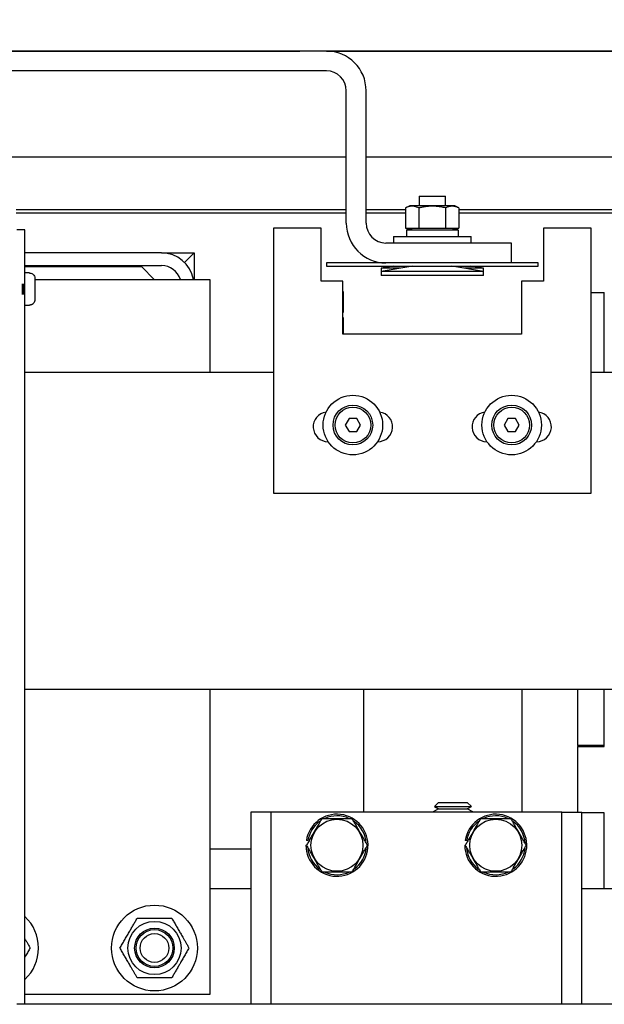
# Model space of a CAD drawing. Extents: x -362 to 414, y -91 to 242.
# Drawn here: x -298 to -292, y 47 to 56 of the extents above; entities that cross this region are included whole.
import ezdxf

# ---------------------------------------------------------------- set-up
doc = ezdxf.new("R2010")
doc.units = 0
doc.header["$LTSCALE"] = 10
doc.header["$MEASUREMENT"] = 0
doc.header["$PDMODE"] = 98
doc.layers.get('DEFPOINTS').update_dxf_attribs({"linetype": 'CONTINUOUS'})
for name, color, linetype in [('DIM', 1, 'CONTINUOUS'), ('HW', 130, 'CONTINUOUS'), ('RAIL_HYDRO', 52, 'CONTINUOUS')]:
    doc.layers.add(name, color=color, linetype=linetype)
doc.styles.get("Standard").update_dxf_attribs({"font": 'SIMPLEX.shx', "width": 0.85})
doc.dimstyles.get("Standard").update_dxf_attribs({"dimscale": 16, "dimtxt": 0.09375, "dimasz": 0.09375, "dimexe": 0.0625, "dimexo": 0.0625, "dimgap": 0.0625, "dimtad": 0, "dimtih": 1, "dimtoh": 1, "dimdec": 4, "dimzin": 4, "dimdsep": 46, "dimtxsty": 'STANDARD', "dimcen": 0.0625, "dimadec": 0, "dimazin": 0, "dimtfac": 1, "dimtdec": 4, "dimtofl": 0, "dimtmove": 0, "dimatfit": 3, "dimfxl": 1, "dimtolj": 1, "dimtzin": 0, "dimarcsym": 0})

# ---------------------------------------------------------------- blocks, each defined once
blk = doc.blocks.new('*D82')
at = {"layer": 'DEFPOINTS', "color": 0, "transparency": 16777216}
for p in [(-317.4736, 78.0738), (-317.4736, 47.5785), (-255.4736, 47.5785)]:
    blk.add_point(p, dxfattribs=at)
at = {"layer": 'DIM', "color": 0, "lineweight": -2, "transparency": 16777216}
for p, q in [((-317.4736, 48.3285), (-317.4736, 78.8238)), ((-255.4736, 48.3285), (-255.4736, 78.8238)), ((-315.3174, 78.0738), (-294.4618, 78.0738)), ((-257.6299, 78.0738), (-278.4855, 78.0738))]:
    blk.add_line(p, q, dxfattribs=at)
at = {"layer": 'DIM', "color": 0, "transparency": 16777216}
for points in [[(-315.3174, 78.4332), (-315.3174, 77.7144), (-317.4736, 78.0738)], [(-257.6299, 78.4332), (-257.6299, 77.7144), (-255.4736, 78.0738)]]:
    blk.add_solid(points, dxfattribs=at)
at = {"layer": 'DIM', "color": 0, "transparency": 16777216, "insert": (-286.4736, 78.0738), "char_height": 2.16, "attachment_point": 5}
blk.add_mtext('\\A1;(62") O.D.', dxfattribs=at)
blk = doc.blocks.new('*D84')
at = {"layer": 'DEFPOINTS', "color": 0, "transparency": 16777216}
for p in [(-286.4736, 71.3557), (-286.4736, 61.2201), (-321.4736, 56)]:
    blk.add_point(p, dxfattribs=at)
at = {"layer": 'DIM', "color": 0, "lineweight": -2, "transparency": 16777216}
for p, q in [((-321.4736, 56.75), (-321.4736, 72.1057)), ((-286.4736, 61.9701), (-286.4736, 72.1057)), ((-319.3174, 71.3557), (-310.2825, 71.3557)), ((-288.6299, 71.3557), (-295.6177, 71.3557))]:
    blk.add_line(p, q, dxfattribs=at)
at = {"layer": 'DIM', "color": 0, "transparency": 16777216}
for points in [[(-319.3174, 71.7151), (-319.3174, 70.9963), (-321.4736, 71.3557)], [(-288.6299, 71.7151), (-288.6299, 70.9963), (-286.4736, 71.3557)]]:
    blk.add_solid(points, dxfattribs=at)
at = {"layer": 'DIM', "color": 0, "transparency": 16777216, "insert": (-302.9501, 71.3557), "char_height": 2.16, "attachment_point": 5}
blk.add_mtext('\\A1;35"\\PC/L RAIL', dxfattribs=at)
blk = doc.blocks.new('*D85')
at = {"layer": 'DEFPOINTS', "color": 0, "transparency": 16777216}
for p in [(-321.4736, 83.229), (-321.4736, 56), (-252.4736, 56)]:
    blk.add_point(p, dxfattribs=at)
at = {"layer": 'DIM', "color": 0, "lineweight": -2, "transparency": 16777216}
for p, q in [((-321.4736, 56.75), (-321.4736, 83.979)), ((-252.4736, 56.75), (-252.4736, 83.979)), ((-319.3174, 83.229), (-284.1323, 83.229)), ((-254.6299, 83.229), (-277.6857, 83.229))]:
    blk.add_line(p, q, dxfattribs=at)
at = {"layer": 'DIM', "color": 0, "transparency": 16777216}
for points in [[(-319.3174, 83.5884), (-319.3174, 82.8696), (-321.4736, 83.229)], [(-254.6299, 83.5884), (-254.6299, 82.8696), (-252.4736, 83.229)]]:
    blk.add_solid(points, dxfattribs=at)
at = {"layer": 'DIM', "color": 0, "transparency": 16777216, "insert": (-280.909, 83.229), "char_height": 2.16, "attachment_point": 5}
blk.add_mtext('\\A1;69"', dxfattribs=at)

msp = doc.modelspace()

# ---------------------------------------------------------------- linework, layer by layer
at = {"layer": 'HW'}
msp.add_line((-252.47362, 56), (-321.47362, 56), dxfattribs=at)
at = {"layer": 'RAIL_HYDRO', "linetype": 'Continuous'}
for p, q in [((-304.72362, 56), (-295.22362, 56)), ((-294.97353, 56), (-295.22362, 56)), ((-294.97353, 56), (-277.72362, 56)), ((-294.97353, 55.8125), (-302.53612, 55.8125)), ((-294.78603, 54.37491), (-294.78603, 55.625)), ((-294.59853, 54.37491), (-294.59853, 55.625)), ((-302.72362, 55), (-294.78603, 55)), ((-294.59853, 55), (-276.72362, 55)), ((-294.09898, 54.62991), (-294.09898, 54.53791)), ((-294.09898, 54.62991), (-293.97398, 54.62991)), ((-293.97398, 54.62991), (-293.84898, 54.62991)), ((-293.84898, 54.53791), (-293.84898, 54.62991)), ((-297.9029, 54.50554), (-294.78603, 54.50554)), ((-294.59853, 54.50554), (-294.22657, 54.50554)), ((-294.18615, 54.53791), (-294.22657, 54.51906)), ((-294.22657, 54.51906), (-294.22657, 54.32791)), ((-294.08007, 54.53791), (-294.18615, 54.53791)), ((-294.10027, 54.51906), (-294.10027, 54.32791)), ((-293.7618, 54.53791), (-294.08007, 54.53791)), ((-293.84768, 54.51906), (-293.84768, 54.32791)), ((-293.72139, 54.51906), (-293.7618, 54.53791)), ((-293.72139, 54.51906), (-293.72139, 54.32791)), ((-293.72139, 54.50554), (-286.69036, 54.50554)), ((-294.78603, 54.469), (-297.9029, 54.469)), ((-294.22657, 54.469), (-294.59853, 54.469)), ((-286.69036, 54.469), (-293.72139, 54.469)), ((-297.82195, 54.3125), (-297.89665, 54.3125)), ((-297.82195, 47), (-297.82195, 54.3125)), ((-295.47367, 54.32737), (-295.47367, 51.82737)), ((-295.02367, 54.32737), (-295.47367, 54.32737)), ((-295.02367, 53.82737), (-295.02367, 54.32737)), ((-294.22657, 54.32791), (-294.10027, 54.32791)), ((-294.22047, 54.32791), (-294.18615, 54.31191)), ((-294.21748, 54.31191), (-294.21748, 54.24991)), ((-294.21748, 54.31191), (-293.73048, 54.31191)), ((-294.17085, 54.32791), (-294.17085, 54.31191)), ((-294.10027, 54.32791), (-293.84768, 54.32791)), ((-293.84768, 54.32791), (-293.72139, 54.32791)), ((-293.7771, 54.31191), (-293.7771, 54.32791)), ((-293.7618, 54.31191), (-293.72749, 54.32791)), ((-293.73048, 54.31191), (-293.73048, 54.24991)), ((-292.92367, 54.32737), (-292.92367, 53.82737)), ((-292.47367, 54.32737), (-292.92367, 54.32737)), ((-292.47367, 51.82737), (-292.47367, 54.32737)), ((-294.34148, 54.24991), (-294.34148, 54.18741)), ((-294.34148, 54.24991), (-293.97398, 54.24991)), ((-293.97398, 54.24991), (-293.60648, 54.24991)), ((-293.60648, 54.18741), (-293.60648, 54.24991)), ((-293.22398, 54.18741), (-294.41103, 54.18741)), ((-293.22398, 53.99991), (-293.22398, 54.18741)), ((-296.53074, 54.094), (-297.82195, 54.094)), ((-296.53074, 54.094), (-296.22364, 54.094)), ((-296.31359, 54.00405), (-296.22364, 54.094)), ((-296.22364, 54.094), (-296.22364, 53.844)), ((-297.82195, 53.9744), (-296.53074, 53.9744)), ((-296.71824, 53.9619), (-297.82195, 53.9619)), ((-296.60034, 53.844), (-296.71824, 53.9619)), ((-294.97398, 53.99991), (-294.97398, 53.96991)), ((-292.97398, 53.99991), (-294.97398, 53.99991)), ((-294.97398, 53.96991), (-292.97398, 53.96991)), ((-294.33798, 53.96991), (-294.45798, 53.94991)), ((-294.15798, 53.96991), (-294.45798, 53.91991)), ((-294.45798, 53.94991), (-294.45798, 53.91991)), ((-294.27798, 53.94991), (-294.45798, 53.94991)), ((-294.45798, 53.91991), (-294.45798, 53.87991)), ((-293.97398, 53.91991), (-294.45798, 53.91991)), ((-294.10648, 53.96934), (-294.10165, 53.96991)), ((-294.10648, 53.96934), (-294.10648, 53.96991)), ((-293.48998, 53.91991), (-293.97398, 53.91991)), ((-293.84631, 53.96991), (-293.84148, 53.96934)), ((-293.84148, 53.96934), (-293.84148, 53.96991)), ((-293.48998, 53.91991), (-293.78998, 53.96991)), ((-293.48998, 53.94991), (-293.66998, 53.94991)), ((-293.48998, 53.94991), (-293.60998, 53.96991)), ((-293.48998, 53.91991), (-293.48998, 53.94991)), ((-293.48998, 53.87991), (-293.48998, 53.91991)), ((-292.97398, 53.96991), (-292.97398, 53.99991)), ((-297.77665, 53.905), (-297.82195, 53.905)), ((-297.77665, 53.90294), (-297.77665, 53.905)), ((-297.72665, 53.8519), (-297.72665, 53.7775)), ((-297.72665, 53.844), (-296.07412, 53.844)), ((-296.07412, 53.844), (-296.07412, 52.9666)), ((-294.81742, 53.82737), (-295.02367, 53.82737)), ((-294.81742, 53.32737), (-294.81742, 53.82737)), ((-293.48998, 53.87991), (-294.45798, 53.87991)), ((-292.92367, 53.82737), (-293.12992, 53.82737)), ((-293.12992, 53.82737), (-293.12992, 53.32737)), ((-297.84665, 53.80275), (-297.84665, 53.70225)), ((-297.83665, 53.80275), (-297.83665, 53.70225)), ((-297.72665, 53.7775), (-297.72674, 53.7775)), ((-297.72665, 53.7275), (-297.72665, 53.6531)), ((-294.81742, 53.73042), (-294.81625, 53.73042)), ((-294.81625, 53.73042), (-294.81625, 53.53242)), ((-292.47367, 53.719), (-292.34864, 53.719)), ((-292.34864, 52.9666), (-292.34864, 53.719)), ((-297.82195, 53.6), (-297.77665, 53.6)), ((-297.77665, 53.6), (-297.77665, 53.60206)), ((-294.81625, 53.53242), (-294.81742, 53.53242)), ((-294.81742, 53.48542), (-294.81625, 53.48542)), ((-294.81625, 53.48542), (-294.81625, 53.32737)), ((-293.12992, 53.32737), (-294.81742, 53.32737)), ((-295.47367, 52.9666), (-297.82195, 52.9666)), ((-289.94237, 52.9666), (-292.47367, 52.9666)), ((-294.75975, 52.5315), (-294.79584, 52.469)), ((-294.68758, 52.5315), (-294.75975, 52.5315)), ((-294.6515, 52.469), (-294.68758, 52.5315)), ((-293.25975, 52.5315), (-293.29584, 52.469)), ((-293.18758, 52.5315), (-293.25975, 52.5315)), ((-293.1515, 52.469), (-293.18758, 52.5315)), ((-294.79584, 52.469), (-294.75975, 52.4065)), ((-294.68758, 52.4065), (-294.6515, 52.469)), ((-293.29584, 52.469), (-293.25975, 52.4065)), ((-293.18758, 52.4065), (-293.1515, 52.469)), ((-294.75975, 52.4065), (-294.68758, 52.4065)), ((-293.25975, 52.4065), (-293.18758, 52.4065)), ((-294.95804, 52.31175), (-294.95685, 52.31175)), ((-294.49049, 52.31175), (-294.48929, 52.31175)), ((-293.45804, 52.31175), (-293.45685, 52.31175)), ((-292.99049, 52.31175), (-292.98929, 52.31175)), ((-295.47367, 51.82737), (-292.47367, 51.82737)), ((-289.94237, 49.9714), (-297.82195, 49.9714)), ((-296.07412, 49.9714), (-296.07412, 47.094)), ((-294.62375, 49.9714), (-294.62375, 48.814)), ((-293.12375, 48.814), (-293.12375, 49.9714)), ((-292.59864, 49.445), (-292.59864, 49.9714)), ((-292.34864, 49.445), (-292.34864, 49.9714)), ((-292.34864, 49.433), (-292.34864, 49.9714)), ((-292.34864, 49.445), (-292.59864, 49.445)), ((-292.59864, 49.445), (-292.59864, 49.433)), ((-292.59864, 48.814), (-292.59864, 49.433)), ((-292.59864, 49.433), (-292.34864, 49.433)), ((-293.91368, 48.9065), (-293.95178, 48.8684)), ((-293.91368, 48.9065), (-293.64261, 48.9065)), ((-293.60451, 48.8684), (-293.64261, 48.9065)), ((-295.49875, 48.814), (-295.68625, 48.814)), ((-295.68625, 48.814), (-295.68625, 47)), ((-295.49875, 48.814), (-295.49875, 47)), ((-295.37375, 48.814), (-295.49875, 48.814)), ((-292.87375, 48.814), (-295.37375, 48.814)), ((-293.91368, 48.8465), (-293.96564, 48.8165)), ((-293.96564, 48.8165), (-293.96132, 48.814)), ((-293.96564, 48.8165), (-293.59064, 48.8165)), ((-293.95178, 48.8684), (-293.91368, 48.8465)), ((-293.95178, 48.8684), (-293.60451, 48.8684)), ((-293.91368, 48.8465), (-293.64261, 48.8465)), ((-293.64261, 48.8465), (-293.60451, 48.8684)), ((-293.59064, 48.8165), (-293.64261, 48.8465)), ((-293.59497, 48.814), (-293.59064, 48.8165)), ((-292.74875, 48.814), (-292.87375, 48.814)), ((-292.74875, 47), (-292.74875, 48.814)), ((-292.74875, 48.814), (-292.56125, 48.814)), ((-292.56125, 47), (-292.56125, 48.814)), ((-292.34864, 48.808), (-292.56125, 48.808)), ((-292.34864, 48.094), (-292.34864, 48.808)), ((-295.14833, 48.54499), (-295.16314, 48.54734)), ((-293.64833, 48.54499), (-293.66314, 48.54734)), ((-296.07412, 48.469), (-295.68625, 48.469)), ((-295.16675, 48.5015), (-295.16243, 48.5015)), ((-293.66675, 48.5015), (-293.66243, 48.5015)), ((-296.07412, 48.094), (-295.68625, 48.094)), ((-292.56125, 48.094), (-281.07725, 48.094)), ((-296.07412, 47.094), (-297.82195, 47.094)), ((-275.14267, 47), (-297.89665, 47))]:
    msp.add_line(p, q, dxfattribs=at)
for centre, radius in [((-294.72367, 52.469), 0.28125), ((-293.22367, 52.469), 0.28125), ((-294.72367, 52.469), 0.1875), ((-294.72367, 52.469), 0.16875), ((-293.22367, 52.469), 0.1875), ((-293.22367, 52.469), 0.16875), ((-294.87375, 48.5015), 0.2457), ((-293.37375, 48.5015), 0.2457), ((-296.59764, 47.5315), 0.405), ((-296.59764, 47.5315), 0.25095), ((-296.59764, 47.5315), 0.1875), ((-296.59764, 47.5315), 0.17364), ((-296.59764, 47.5315), 0.13554)]:
    msp.add_circle(centre, radius, dxfattribs=at)
for centre, radius, start, end in [((-294.97353, 55.625), 0.375, 0, 90), ((-294.97353, 55.625), 0.1875, 0.000001, 90), ((-294.41103, 54.37491), 0.375, 180, 270), ((-294.41103, 54.37491), 0.1875, 180, 270), ((-296.53074, 53.7869), 0.3071, 10.715529, 90), ((-296.53074, 53.7869), 0.1875, 17.73009, 90), ((-294.95804, 52.45237), 0.14063, 97.630209, 270), ((-294.48929, 52.45237), 0.14063, 270, 82.369791), ((-293.45804, 52.45237), 0.14062, 97.630209, 270), ((-292.98929, 52.45237), 0.14063, 270, 82.369791), ((-294.87375, 48.5015), 0.293, 180, 171), ((-294.87375, 48.5015), 0.278, 126.3676, 171), ((-294.87375, 48.5015), 0.278, 66.022954, 114.494), ((-294.87375, 48.5015), 0.278, 4.362533, 54.37298), ((-293.37375, 48.5015), 0.293, 180, 171), ((-293.37375, 48.5015), 0.278, 126.3676, 171), ((-293.37375, 48.5015), 0.278, 66.022954, 114.494), ((-293.37375, 48.5015), 0.278, 4.362533, 54.37298), ((-294.87375, 48.5015), 0.278, 186.038428, 233.736283), ((-294.87375, 48.5015), 0.278, 306.576176, 353.433348), ((-293.37375, 48.5015), 0.278, 186.038428, 233.736283), ((-293.37375, 48.5015), 0.278, 306.576176, 353.433348), ((-294.87375, 48.5015), 0.278, 245.285991, 295.623871), ((-293.37375, 48.5015), 0.278, 245.285991, 295.623871), ((-298.09764, 47.5315), 0.405, 312.9014, 47.0986)]:
    msp.add_arc(centre, radius, start, end, dxfattribs=at)
for points, knots in [([(-294.10027, 54.51906), (-294.11531, 54.52502), (-294.14583, 54.53713), (-294.18291, 54.53458), (-294.20979, 54.52644), (-294.22097, 54.52152), (-294.22657, 54.51906)], [0, 0, 0, 0, 0.3598807, 0.7306594, 0.8651179, 1, 1, 1, 1]), ([(-293.84768, 54.51906), (-293.85512, 54.52073), (-293.87749, 54.52573), (-293.91547, 54.53191), (-293.95409, 54.53488), (-293.98539, 54.5349), (-294.00908, 54.53373), (-294.03623, 54.53105), (-294.06673, 54.52644), (-294.08908, 54.52152), (-294.10027, 54.51906)], [0, 0, 0, 0, 0.08968017, 0.26957567, 0.45203119, 0.54445013, 0.63755442, 0.73087963, 0.86522815, 1, 1, 1, 1]), ([(-293.72139, 54.51906), (-293.72554, 54.52091), (-293.73384, 54.52462), (-293.74567, 54.52874), (-293.75683, 54.53176), (-293.76732, 54.53374), (-293.77787, 54.53481), (-293.78854, 54.53494), (-293.79928, 54.53408), (-293.8101, 54.53225), (-293.82089, 54.52949), (-293.83346, 54.52534), (-293.84235, 54.52142), (-293.84768, 54.51906)], [0, 0, 0, 0, 0.0999369, 0.2000139, 0.282352, 0.3648179, 0.4477178, 0.5307819, 0.6155788, 0.7005466, 0.785978, 0.8715401, 1, 1, 1, 1]), ([(-294.22001, 54.32791), (-294.21847, 54.32723), (-294.20947, 54.32326), (-294.19311, 54.31784), (-294.17816, 54.31615), (-294.17085, 54.31533)], [0, 0, 0, 0, 0.09528624, 0.5576723, 1, 1, 1, 1]), ([(-293.7771, 54.31528), (-293.7741, 54.3155), (-293.76746, 54.31601), (-293.75723, 54.31796), (-293.74581, 54.32103), (-293.73606, 54.32436), (-293.72996, 54.32705), (-293.72801, 54.32791)], [0, 0, 0, 0, 0.1819576, 0.4017348, 0.6219026, 0.8790184, 1, 1, 1, 1]), ([(-297.77665, 53.90294), (-297.77277, 53.90267), (-297.76337, 53.90201), (-297.75156, 53.89675), (-297.7402, 53.88783), (-297.73139, 53.87587), (-297.72708, 53.86243), (-297.72675, 53.85432), (-297.72665, 53.8519)], [0, 0, 0, 0, 0.1466359, 0.3560328, 0.4767258, 0.6926351, 0.9084052, 1, 1, 1, 1]), ([(-297.72665, 53.6531), (-297.72665, 53.65286), (-297.72667, 53.64659), (-297.72897, 53.63438), (-297.73809, 53.61891), (-297.75156, 53.60781), (-297.76521, 53.60267), (-297.77373, 53.60222), (-297.77665, 53.60206)], [0, 0, 0, 0, 0.0087929, 0.2382439, 0.4604744, 0.6768508, 0.8893402, 1, 1, 1, 1]), ([(-297.72674, 53.7275), (-297.72671, 53.7275), (-297.72665, 53.7275), (-297.72665, 53.7275), (-297.72665, 53.7275)], [0, 0, 0, 0, 0.57300453, 1, 1, 1, 1]), ([(-295.01809, 48.7515), (-295.02761, 48.73501), (-295.04497, 48.70494), (-295.07065, 48.66046), (-295.09499, 48.6183), (-295.1196, 48.57568), (-295.14216, 48.5366), (-295.15635, 48.51202), (-295.16243, 48.5015)], [0, 0, 0, 0, 0.2003298, 0.3651672, 0.5311575, 0.7009513, 0.8719848, 1, 1, 1, 1]), ([(-294.72941, 48.7515), (-294.76377, 48.7515), (-294.83353, 48.7515), (-294.91829, 48.7515), (-294.97974, 48.7515), (-295.00529, 48.7515), (-295.01809, 48.7515)], [0, 0, 0, 0, 0.3598816, 0.7306612, 0.8651188, 1, 1, 1, 1]), ([(-294.58508, 48.5015), (-294.5936, 48.51627), (-294.6107, 48.54588), (-294.63701, 48.59145), (-294.66383, 48.6379), (-294.68835, 48.68037), (-294.71024, 48.7183), (-294.72302, 48.74042), (-294.72941, 48.7515)], [0, 0, 0, 0, 0.1794504, 0.3598899, 0.5444626, 0.730856, 0.8652163, 1, 1, 1, 1]), ([(-293.51809, 48.7515), (-293.52761, 48.73501), (-293.54497, 48.70494), (-293.57065, 48.66046), (-293.59499, 48.6183), (-293.6196, 48.57568), (-293.64216, 48.5366), (-293.65635, 48.51202), (-293.66243, 48.5015)], [0, 0, 0, 0, 0.2003298, 0.3651672, 0.5311575, 0.7009513, 0.8719848, 1, 1, 1, 1]), ([(-293.22941, 48.7515), (-293.26377, 48.7515), (-293.33353, 48.7515), (-293.41829, 48.7515), (-293.47974, 48.7515), (-293.50529, 48.7515), (-293.51809, 48.7515)], [0, 0, 0, 0, 0.3598816, 0.7306612, 0.8651188, 1, 1, 1, 1]), ([(-293.08508, 48.5015), (-293.0936, 48.51627), (-293.1107, 48.54588), (-293.13701, 48.59145), (-293.16383, 48.6379), (-293.18835, 48.68037), (-293.21024, 48.7183), (-293.22302, 48.74042), (-293.22941, 48.7515)], [0, 0, 0, 0, 0.1794504, 0.3598899, 0.5444626, 0.730856, 0.8652163, 1, 1, 1, 1]), ([(-295.16243, 48.5015), (-295.1539, 48.48673), (-295.1368, 48.45712), (-295.11049, 48.41155), (-295.08367, 48.3651), (-295.05916, 48.32263), (-295.03726, 48.2847), (-295.02449, 48.26258), (-295.01809, 48.2515)], [0, 0, 0, 0, 0.1794504, 0.3598899, 0.5444626, 0.730856, 0.8652163, 1, 1, 1, 1]), ([(-294.72941, 48.2515), (-294.72334, 48.26202), (-294.70944, 48.2861), (-294.68735, 48.32435), (-294.66306, 48.36643), (-294.63842, 48.40911), (-294.61225, 48.45443), (-294.5946, 48.48501), (-294.58508, 48.5015)], [0, 0, 0, 0, 0.1280153, 0.2929896, 0.4589812, 0.6286485, 0.7996701, 1, 1, 1, 1]), ([(-293.66243, 48.5015), (-293.6539, 48.48673), (-293.6368, 48.45712), (-293.61049, 48.41155), (-293.58367, 48.3651), (-293.55916, 48.32263), (-293.53726, 48.2847), (-293.52449, 48.26258), (-293.51809, 48.2515)], [0, 0, 0, 0, 0.1794504, 0.3598899, 0.5444626, 0.730856, 0.8652163, 1, 1, 1, 1]), ([(-293.22941, 48.2515), (-293.22334, 48.26202), (-293.20944, 48.2861), (-293.18735, 48.32435), (-293.16306, 48.36643), (-293.13842, 48.40911), (-293.11225, 48.45443), (-293.0946, 48.48501), (-293.08508, 48.5015)], [0, 0, 0, 0, 0.1280153, 0.2929896, 0.4589812, 0.6286485, 0.7996701, 1, 1, 1, 1]), ([(-295.01809, 48.2515), (-294.98373, 48.2515), (-294.91397, 48.2515), (-294.82921, 48.2515), (-294.76776, 48.2515), (-294.74221, 48.2515), (-294.72941, 48.2515)], [0, 0, 0, 0, 0.3598816, 0.7306612, 0.8651188, 1, 1, 1, 1]), ([(-293.51809, 48.2515), (-293.48373, 48.2515), (-293.41397, 48.2515), (-293.32921, 48.2515), (-293.26776, 48.2515), (-293.24221, 48.2515), (-293.22941, 48.2515)], [0, 0, 0, 0, 0.3598816, 0.7306612, 0.8651188, 1, 1, 1, 1]), ([(-296.92356, 47.5315), (-296.91653, 47.54367), (-296.90245, 47.56805), (-296.8808, 47.60556), (-296.8587, 47.64384), (-296.83743, 47.68068), (-296.81726, 47.71561), (-296.79826, 47.74852), (-296.77933, 47.78132), (-296.76685, 47.80293), (-296.7606, 47.81375)], [0, 0, 0, 0, 0.1320277, 0.2645699, 0.3992721, 0.5350001, 0.6498854, 0.7654016, 0.8825057, 1, 1, 1, 1]), ([(-296.7606, 47.81375), (-296.74655, 47.81375), (-296.71839, 47.81375), (-296.67509, 47.81375), (-296.63089, 47.81375), (-296.58834, 47.81375), (-296.548, 47.81375), (-296.51001, 47.81375), (-296.47214, 47.81375), (-296.44719, 47.81375), (-296.43469, 47.81375)], [0, 0, 0, 0, 0.1320277, 0.2645699, 0.3992721, 0.5350001, 0.6498854, 0.7654016, 0.8825057, 1, 1, 1, 1]), ([(-296.43469, 47.81375), (-296.42771, 47.80167), (-296.41412, 47.77813), (-296.3935, 47.74241), (-296.37286, 47.70666), (-296.35186, 47.67028), (-296.33278, 47.63723), (-296.31583, 47.60789), (-296.30103, 47.58226), (-296.28631, 47.55675), (-296.27659, 47.53992), (-296.27173, 47.5315)], [0, 0, 0, 0, 0.13103056, 0.25544983, 0.38048502, 0.50782775, 0.63610895, 0.72650525, 0.81716889, 0.90850053, 1, 1, 1, 1]), ([(-297.82195, 47.61847), (-297.81992, 47.61496), (-297.81292, 47.60284), (-297.80104, 47.58226), (-297.78631, 47.55675), (-297.77659, 47.53992), (-297.77173, 47.5315)], [0, 0, 0, 0, 0.1191778, 0.4111708, 0.7053151, 1, 1, 1, 1]), ([(-297.77173, 47.5315), (-297.77876, 47.51933), (-297.79284, 47.49493), (-297.80964, 47.46583), (-297.81943, 47.44888), (-297.82195, 47.44453)], [0, 0, 0, 0, 0.4253409, 0.8523393, 1, 1, 1, 1]), ([(-296.7606, 47.24925), (-296.76541, 47.25758), (-296.77504, 47.27426), (-296.7897, 47.29966), (-296.80455, 47.32538), (-296.82136, 47.35449), (-296.84015, 47.38703), (-296.86094, 47.42303), (-296.88181, 47.45919), (-296.90279, 47.49552), (-296.91659, 47.51942), (-296.92356, 47.5315)], [0, 0, 0, 0, 0.0905131, 0.1811735, 0.2724039, 0.3638906, 0.4880594, 0.6130943, 0.7406628, 0.8689696, 1, 1, 1, 1]), ([(-296.27173, 47.5315), (-296.27876, 47.51933), (-296.29283, 47.49495), (-296.31449, 47.45744), (-296.33659, 47.41916), (-296.35786, 47.38232), (-296.37803, 47.34739), (-296.39702, 47.31448), (-296.41596, 47.28168), (-296.42844, 47.26007), (-296.43469, 47.24925)], [0, 0, 0, 0, 0.1320277, 0.2645699, 0.3992721, 0.5350001, 0.6498854, 0.7654016, 0.8825057, 1, 1, 1, 1]), ([(-296.43469, 47.24925), (-296.44874, 47.24925), (-296.47689, 47.24925), (-296.5202, 47.24925), (-296.5644, 47.24925), (-296.60695, 47.24925), (-296.64728, 47.24925), (-296.68528, 47.24925), (-296.72315, 47.24925), (-296.7481, 47.24925), (-296.7606, 47.24925)], [0, 0, 0, 0, 0.1320277, 0.2645699, 0.3992721, 0.5350001, 0.6498854, 0.7654016, 0.8825057, 1, 1, 1, 1])]:
    msp.add_open_spline(points, degree=3, knots=knots, dxfattribs=at)
msp.add_open_spline([(-297.72674, 53.7775), (-297.72669, 53.76917), (-297.7266, 53.7525), (-297.72669, 53.73583), (-297.72674, 53.7275)], degree=3, dxfattribs=at)

# ---------------------------------------------------------------- dimensions: what is measured, and where the dimension line sits
at = {"layer": 'DIM'}
dim = msp.add_linear_dim(base=(-321.47362, 83.22901), p1=(-252.47362, 56), p2=(-321.47362, 56), dimstyle='STANDARD', override={"dimscale": 12, "dimtxt": 0.18, "dimasz": 0.179688, "dimgap": 0.09375, "dimlunit": 5, "dimpost": '"', "dimfrac": 2}, dxfattribs=at)
dim.commit()
dim.dimension.update_dxf_attribs({"geometry": '*D85', "text_midpoint": (-280.90903, 83.22901), "dimtype": 160})
for base, p1, p2, text, picture, middle in [((-317.47362, 78.07382), (-255.47362, 47.5785), (-317.47362, 47.5785), '(<>) O.D.', '*D82', (-286.47362, 78.07382)), ((-286.47362, 71.35571), (-321.47362, 56), (-286.47362, 61.22008), '<>\\PC/L RAIL', '*D84', (-302.95009, 71.35571))]:
    dim = msp.add_linear_dim(base=base, p1=p1, p2=p2, text=text, dimstyle='STANDARD', override={"dimscale": 12, "dimtxt": 0.18, "dimasz": 0.179688, "dimgap": 0.09375, "dimlunit": 5, "dimpost": '"', "dimfrac": 2}, dxfattribs=at)
    dim.commit()
    dim.dimension.update_dxf_attribs({"geometry": picture, "text_midpoint": middle, "dimtype": 160})

doc.saveas('drawing.dxf')
